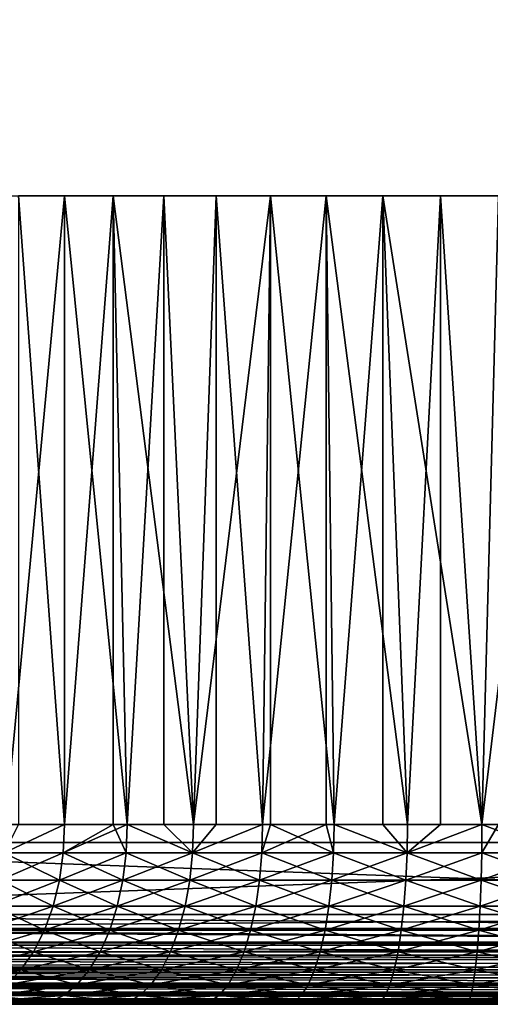
# Model space of a CAD drawing. Extents: x 0 to 300, y 0 to 665.
# Drawn here: x 269 to 274, y 0 to 11 of the extents above; entities that cross this region are included whole.
import ezdxf

# ---------------------------------------------------------------- set-up
doc = ezdxf.new("R2010")
doc.units = 0
doc.header["$MEASUREMENT"] = 0
doc.layers.get('0').update_dxf_attribs({"linetype": 'CONTINUOUS'})

msp = doc.modelspace()

# ---------------------------------------------------------------- linework, layer by layer
for points in [[(263.00061, 1.800001, 53.60947), (285.00061, 1.800001, 53.60947), (263.00061, 648.799988, 53.60947)], [(263.00061, 648.799988, 53.60947), (285.00061, 1.800001, 53.60947), (285.00061, 648.799988, 53.60947)], [(285.00061, 1.800001, 80.609467), (263.00061, 1.800001, 80.609467), (285.00061, 648.799988, 80.609467)], [(285.00061, 648.799988, 80.609467), (263.00061, 1.800001, 80.609467), (263.00061, 648.799988, 80.609467)], [(263.00061, 1.800001, 82.109467), (285.00061, 1.800001, 82.109467), (263.00061, 648.799988, 82.109467)], [(263.00061, 648.799988, 82.109467), (285.00061, 1.800001, 82.109467), (285.00061, 648.799988, 82.109467)], [(285.00061, 1.800001, 52.10947), (263.00061, 1.800001, 52.10947), (285.00061, 648.799988, 52.10947)], [(285.00061, 648.799988, 52.10947), (263.00061, 1.800001, 52.10947), (263.00061, 648.799988, 52.10947)], [(268.871613, 2.000034, 74.124702), (268.52951, 9.000003, 73.810478), (269.525085, 9.000003, 74.645859)], [(268.871613, 2.000034, 74.124702), (269.525085, 9.000003, 74.645859), (269.525085, 2.000034, 74.645859)], [(269.525085, 2.000034, 59.573071), (270.064087, 9.000003, 59.209469), (269.012695, 9.000003, 59.973381)], [(269.525085, 2.000034, 59.573071), (269.012695, 9.000003, 59.973381), (269.012695, 2.000034, 59.973381)], [(270.627197, 9.000003, 75.334557), (270.222687, 2.000034, 75.106354), (269.525085, 9.000003, 74.645859)], [(269.525085, 2.000034, 74.645859), (269.525085, 9.000003, 74.645859), (270.222687, 2.000034, 75.106354)], [(270.064087, 2.000034, 59.209469), (270.064087, 9.000003, 59.209469), (269.525085, 2.000034, 59.573071)], [(270.064087, 2.000034, 59.209469), (270.222687, 2.000034, 59.112591), (270.064087, 9.000003, 59.209469)], [(270.064087, 9.000003, 59.209469), (270.222687, 2.000034, 59.112591), (270.958801, 2.000034, 58.716492)], [(270.064087, 9.000003, 59.209469), (270.958801, 2.000034, 58.716492), (271.2117, 9.000003, 58.599331)], [(270.627197, 9.000003, 75.334557), (270.627197, 2.000034, 75.334557), (270.222687, 2.000034, 75.106354)], [(271.814514, 9.000003, 75.863167), (270.958801, 2.000034, 75.502441), (270.627197, 9.000003, 75.334557)], [(270.958801, 2.000034, 75.502441), (270.627197, 2.000034, 75.334557), (270.627197, 9.000003, 75.334557)], [(271.814514, 9.000003, 75.863167), (271.727386, 2.000034, 75.830963), (270.958801, 2.000034, 75.502441)], [(271.2117, 2.000034, 58.599331), (271.2117, 9.000003, 58.599331), (270.958801, 2.000034, 58.716492)], [(271.727386, 2.000034, 58.38797), (272.432892, 9.000003, 58.154831), (271.2117, 9.000003, 58.599331)], [(271.727386, 2.000034, 58.38797), (271.2117, 9.000003, 58.599331), (271.2117, 2.000034, 58.599331)], [(271.814514, 2.000034, 75.863167), (271.727386, 2.000034, 75.830963), (271.814514, 9.000003, 75.863167)], [(272.432892, 2.000034, 58.154831), (272.432892, 9.000003, 58.154831), (271.727386, 2.000034, 58.38797)], [(271.814514, 2.000034, 75.863167), (271.814514, 9.000003, 75.863167), (272.522308, 2.000034, 76.089256)], [(272.522308, 2.000034, 76.089256), (271.814514, 9.000003, 75.863167), (273.063812, 9.000003, 76.221397)], [(272.432892, 2.000034, 58.154831), (272.522308, 2.000034, 58.129669), (272.432892, 9.000003, 58.154831)], [(272.432892, 9.000003, 58.154831), (272.522308, 2.000034, 58.129669), (273.337311, 2.000034, 57.943668)], [(272.432892, 9.000003, 58.154831), (273.337311, 2.000034, 57.943668), (273.704102, 9.000003, 57.884621)], [(272.522308, 2.000034, 76.089256), (273.063812, 9.000003, 76.221397), (273.063812, 2.000034, 76.221397)], [(273.337311, 2.000034, 76.275261), (273.063812, 9.000003, 76.221397), (274.165588, 2.000034, 76.387459)], [(274.165588, 2.000034, 76.387459), (273.063812, 9.000003, 76.221397), (274.3508, 9.000003, 76.402267)], [(273.063812, 2.000034, 76.221397), (273.063812, 9.000003, 76.221397), (273.337311, 2.000034, 76.275261)], [(273.337311, 2.000034, 57.943668), (273.704102, 2.000034, 57.884621), (273.704102, 9.000003, 57.884621)], [(273.704102, 9.000003, 57.884621), (273.704102, 2.000034, 57.884621), (274.165588, 2.000034, 57.83147)], [(273.704102, 9.000003, 57.884621), (274.165588, 2.000034, 57.83147), (275.00061, 9.000003, 57.793968)], [(274.165588, 2.000034, 76.387459), (274.3508, 9.000003, 76.402267), (274.3508, 2.000034, 76.402267)], [(275.00061, 9.000003, 57.793968), (274.165588, 2.000034, 57.83147), (275.00061, 2.000034, 57.793968)], [(268.871613, 2.000034, 74.124702), (269.525085, 2.000034, 74.645859), (268.855408, 1.687109, 74.14325)], [(268.855408, 1.687109, 74.14325), (269.525085, 2.000034, 74.645859), (269.51059, 1.687109, 74.665779)], [(269.51059, 1.687109, 59.55315), (269.525085, 2.000034, 59.573071), (268.855408, 1.687109, 60.075691)], [(268.855408, 1.687109, 60.075691), (269.525085, 2.000034, 59.573071), (269.012695, 2.000034, 59.973381)], [(270.064087, 2.000034, 59.209469), (269.525085, 2.000034, 59.573071), (269.51059, 1.687109, 59.55315)], [(269.525085, 2.000034, 74.645859), (270.222687, 2.000034, 75.106354), (269.51059, 1.687109, 74.665779)], [(269.51059, 1.687109, 74.665779), (270.222687, 2.000034, 75.106354), (270.210114, 1.687109, 75.12748)], [(270.210114, 1.687109, 59.09145), (270.064087, 2.000034, 59.209469), (269.51059, 1.687109, 59.55315)], [(270.222687, 2.000034, 59.112591), (270.064087, 2.000034, 59.209469), (270.210114, 1.687109, 59.09145)], [(270.210114, 1.687109, 75.12748), (270.222687, 2.000034, 75.106354), (270.94809, 1.687109, 75.524628)], [(270.210114, 1.687109, 59.09145), (270.94809, 1.687109, 58.694302), (270.222687, 2.000034, 59.112591)], [(270.94809, 1.687109, 75.524628), (270.222687, 2.000034, 75.106354), (270.627197, 2.000034, 75.334557)], [(270.222687, 2.000034, 59.112591), (270.94809, 1.687109, 58.694302), (270.958801, 2.000034, 58.716492)], [(270.94809, 1.687109, 75.524628), (270.627197, 2.000034, 75.334557), (270.958801, 2.000034, 75.502441)], [(270.958801, 2.000034, 75.502441), (271.727386, 2.000034, 75.830963), (270.94809, 1.687109, 75.524628)], [(270.94809, 1.687109, 75.524628), (271.727386, 2.000034, 75.830963), (271.718689, 1.687109, 75.854012)], [(271.718689, 1.687109, 58.364922), (271.727386, 2.000034, 58.38797), (270.94809, 1.687109, 58.694302)], [(270.94809, 1.687109, 58.694302), (271.727386, 2.000034, 58.38797), (271.2117, 2.000034, 58.599331)], [(270.94809, 1.687109, 58.694302), (271.2117, 2.000034, 58.599331), (270.958801, 2.000034, 58.716492)], [(272.432892, 2.000034, 58.154831), (271.727386, 2.000034, 58.38797), (271.718689, 1.687109, 58.364922)], [(271.727386, 2.000034, 75.830963), (271.814514, 2.000034, 75.863167), (271.718689, 1.687109, 75.854012)], [(271.718689, 1.687109, 75.854012), (271.814514, 2.000034, 75.863167), (272.515808, 1.687109, 76.112999)], [(272.515808, 1.687109, 58.10593), (272.432892, 2.000034, 58.154831), (271.718689, 1.687109, 58.364922)], [(271.814514, 2.000034, 75.863167), (272.522308, 2.000034, 76.089256), (272.515808, 1.687109, 76.112999)], [(272.522308, 2.000034, 58.129669), (272.432892, 2.000034, 58.154831), (272.515808, 1.687109, 58.10593)], [(272.515808, 1.687109, 58.10593), (273.332886, 1.687109, 57.919441), (272.522308, 2.000034, 58.129669)], [(272.515808, 1.687109, 76.112999), (272.522308, 2.000034, 76.089256), (273.332886, 1.687109, 76.299492)], [(273.332886, 1.687109, 76.299492), (272.522308, 2.000034, 76.089256), (273.063812, 2.000034, 76.221397)], [(273.332886, 1.687109, 57.919441), (273.337311, 2.000034, 57.943668), (272.522308, 2.000034, 58.129669)], [(273.332886, 1.687109, 76.299492), (273.063812, 2.000034, 76.221397), (273.337311, 2.000034, 76.275261)], [(273.337311, 2.000034, 76.275261), (274.165588, 2.000034, 76.387459), (273.332886, 1.687109, 76.299492)], [(273.332886, 1.687109, 76.299492), (274.165588, 2.000034, 76.387459), (274.163391, 1.687109, 76.411987)], [(274.165588, 2.000034, 57.83147), (273.704102, 2.000034, 57.884621), (273.332886, 1.687109, 57.919441)], [(273.332886, 1.687109, 57.919441), (273.704102, 2.000034, 57.884621), (273.337311, 2.000034, 57.943668)], [(274.163391, 1.687109, 57.806938), (274.165588, 2.000034, 57.83147), (273.332886, 1.687109, 57.919441)], [(274.3508, 2.000034, 76.402267), (275.00061, 1.687109, 76.449593), (274.163391, 1.687109, 76.411987)], [(274.3508, 2.000034, 76.402267), (274.163391, 1.687109, 76.411987), (274.165588, 2.000034, 76.387459)], [(275.00061, 1.687109, 57.769341), (274.165588, 2.000034, 57.83147), (274.163391, 1.687109, 57.806938)], [(275.00061, 1.687109, 57.769341), (275.00061, 2.000034, 57.793968), (274.165588, 2.000034, 57.83147)], [(263.00061, 1.800001, 53.60947), (263.00061, 1.800001, 52.10947), (285.00061, 1.800001, 53.60947)], [(285.00061, 1.800001, 53.60947), (263.00061, 1.800001, 52.10947), (285.00061, 1.800001, 52.10947)], [(285.00061, 1.800001, 80.609467), (285.00061, 1.800001, 82.109467), (263.00061, 1.800001, 80.609467)], [(263.00061, 1.800001, 80.609467), (285.00061, 1.800001, 82.109467), (263.00061, 1.800001, 82.109467)], [(285.00061, 0.999987, 82.109467), (285.00061, 1.800001, 82.109467), (263.00061, 0.999987, 82.109467)], [(263.00061, 0.999987, 82.109467), (285.00061, 1.800001, 82.109467), (263.00061, 1.800001, 82.109467)], [(263.00061, 0.999987, 52.10947), (263.00061, 1.800001, 52.10947), (285.00061, 0.999987, 52.10947)], [(285.00061, 0.999987, 52.10947), (263.00061, 1.800001, 52.10947), (285.00061, 1.800001, 52.10947)], [(268.80719, 1.381993, 60.020512), (269.46759, 1.381993, 59.493881), (268.855408, 1.687109, 60.075691)], [(268.855408, 1.687109, 74.14325), (269.51059, 1.687109, 74.665779), (268.80719, 1.381993, 74.198418)], [(268.80719, 1.381993, 74.198418), (269.51059, 1.687109, 74.665779), (269.46759, 1.381993, 74.72506)], [(268.855408, 1.687109, 60.075691), (269.46759, 1.381993, 59.493881), (269.51059, 1.687109, 59.55315)], [(269.51059, 1.687109, 74.665779), (270.210114, 1.687109, 75.12748), (269.46759, 1.381993, 74.72506)], [(269.46759, 1.381993, 74.72506), (270.210114, 1.687109, 75.12748), (270.172485, 1.381993, 75.190376)], [(270.172485, 1.381993, 59.028549), (269.51059, 1.687109, 59.55315), (269.46759, 1.381993, 59.493881)], [(270.210114, 1.687109, 59.09145), (269.51059, 1.687109, 59.55315), (270.172485, 1.381993, 59.028549)], [(270.210114, 1.687109, 75.12748), (270.94809, 1.687109, 75.524628), (270.172485, 1.381993, 75.190376)], [(270.172485, 1.381993, 75.190376), (270.94809, 1.687109, 75.524628), (270.91629, 1.381993, 75.59063)], [(270.172485, 1.381993, 59.028549), (270.91629, 1.381993, 58.6283), (270.210114, 1.687109, 59.09145)], [(270.210114, 1.687109, 59.09145), (270.91629, 1.381993, 58.6283), (270.94809, 1.687109, 58.694302)], [(270.91629, 1.381993, 58.6283), (271.692993, 1.381993, 58.296322), (270.94809, 1.687109, 58.694302)], [(270.94809, 1.687109, 75.524628), (271.718689, 1.687109, 75.854012), (270.91629, 1.381993, 75.59063)], [(270.91629, 1.381993, 75.59063), (271.718689, 1.687109, 75.854012), (271.692993, 1.381993, 75.922607)], [(270.94809, 1.687109, 58.694302), (271.692993, 1.381993, 58.296322), (271.718689, 1.687109, 58.364922)], [(271.718689, 1.687109, 75.854012), (272.515808, 1.687109, 76.112999), (271.692993, 1.381993, 75.922607)], [(271.692993, 1.381993, 75.922607), (272.515808, 1.687109, 76.112999), (272.496307, 1.381993, 76.183617)], [(272.496307, 1.381993, 58.035309), (271.718689, 1.687109, 58.364922), (271.692993, 1.381993, 58.296322)], [(272.515808, 1.687109, 58.10593), (271.718689, 1.687109, 58.364922), (272.496307, 1.381993, 58.035309)], [(272.515808, 1.687109, 76.112999), (273.332886, 1.687109, 76.299492), (272.496307, 1.381993, 76.183617)], [(272.496307, 1.381993, 76.183617), (273.332886, 1.687109, 76.299492), (273.319794, 1.381993, 76.371582)], [(272.496307, 1.381993, 58.035309), (273.319794, 1.381993, 57.847359), (272.515808, 1.687109, 58.10593)], [(272.515808, 1.687109, 58.10593), (273.319794, 1.381993, 57.847359), (273.332886, 1.687109, 57.919441)], [(273.332886, 1.687109, 76.299492), (274.163391, 1.687109, 76.411987), (273.319794, 1.381993, 76.371582)], [(273.319794, 1.381993, 76.371582), (274.163391, 1.687109, 76.411987), (274.156799, 1.381993, 76.484962)], [(274.156799, 1.381993, 57.733971), (273.332886, 1.687109, 57.919441), (273.319794, 1.381993, 57.847359)], [(274.163391, 1.687109, 57.806938), (273.332886, 1.687109, 57.919441), (274.156799, 1.381993, 57.733971)], [(274.156799, 1.381993, 76.484962), (274.163391, 1.687109, 76.411987), (275.00061, 1.687109, 76.449593)], [(274.156799, 1.381993, 57.733971), (275.00061, 1.381993, 57.696079), (274.163391, 1.687109, 57.806938)], [(275.00061, 1.381993, 76.52285), (274.156799, 1.381993, 76.484962), (275.00061, 1.687109, 76.449593)], [(274.163391, 1.687109, 57.806938), (275.00061, 1.381993, 57.696079), (275.00061, 1.687109, 57.769341)], [(268.72821, 1.092017, 59.930069), (269.397003, 1.092017, 59.396709), (268.80719, 1.381993, 60.020512)], [(268.80719, 1.381993, 74.198418), (269.46759, 1.381993, 74.72506), (268.72821, 1.092017, 74.288857)], [(268.72821, 1.092017, 74.288857), (269.46759, 1.381993, 74.72506), (269.397003, 1.092017, 74.82222)], [(268.80719, 1.381993, 60.020512), (269.397003, 1.092017, 59.396709), (269.46759, 1.381993, 59.493881)], [(269.46759, 1.381993, 74.72506), (270.172485, 1.381993, 75.190376), (269.397003, 1.092017, 74.82222)], [(269.397003, 1.092017, 74.82222), (270.172485, 1.381993, 75.190376), (270.110901, 1.092017, 75.29348)], [(270.110901, 1.092017, 58.925461), (269.46759, 1.381993, 59.493881), (269.397003, 1.092017, 59.396709)], [(270.172485, 1.381993, 59.028549), (269.46759, 1.381993, 59.493881), (270.110901, 1.092017, 58.925461)], [(270.172485, 1.381993, 75.190376), (270.91629, 1.381993, 75.59063), (270.110901, 1.092017, 75.29348)], [(270.110901, 1.092017, 75.29348), (270.91629, 1.381993, 75.59063), (270.864197, 1.092017, 75.698837)], [(270.110901, 1.092017, 58.925461), (270.864197, 1.092017, 58.520088), (270.172485, 1.381993, 59.028549)], [(270.172485, 1.381993, 59.028549), (270.864197, 1.092017, 58.520088), (270.91629, 1.381993, 58.6283)], [(270.864197, 1.092017, 58.520088), (271.650787, 1.092017, 58.18388), (270.91629, 1.381993, 58.6283)], [(270.91629, 1.381993, 75.59063), (271.692993, 1.381993, 75.922607), (270.864197, 1.092017, 75.698837)], [(270.864197, 1.092017, 75.698837), (271.692993, 1.381993, 75.922607), (271.650787, 1.092017, 76.035049)], [(270.91629, 1.381993, 58.6283), (271.650787, 1.092017, 58.18388), (271.692993, 1.381993, 58.296322)], [(271.692993, 1.381993, 75.922607), (272.496307, 1.381993, 76.183617), (271.650787, 1.092017, 76.035049)], [(271.650787, 1.092017, 76.035049), (272.496307, 1.381993, 76.183617), (272.464294, 1.092017, 76.299393)], [(272.464294, 1.092017, 57.91954), (271.692993, 1.381993, 58.296322), (271.650787, 1.092017, 58.18388)], [(272.496307, 1.381993, 58.035309), (271.692993, 1.381993, 58.296322), (272.464294, 1.092017, 57.91954)], [(272.496307, 1.381993, 76.183617), (273.319794, 1.381993, 76.371582), (272.464294, 1.092017, 76.299393)], [(272.464294, 1.092017, 76.299393), (273.319794, 1.381993, 76.371582), (273.298309, 1.092017, 76.489754)], [(272.464294, 1.092017, 57.91954), (273.298309, 1.092017, 57.729191), (272.496307, 1.381993, 58.035309)], [(272.496307, 1.381993, 58.035309), (273.298309, 1.092017, 57.729191), (273.319794, 1.381993, 57.847359)], [(273.319794, 1.381993, 76.371582), (274.156799, 1.381993, 76.484962), (273.298309, 1.092017, 76.489754)], [(274.145996, 1.092017, 57.614361), (273.319794, 1.381993, 57.847359), (273.298309, 1.092017, 57.729191)], [(274.145996, 1.092017, 76.604568), (273.298309, 1.092017, 76.489754), (274.156799, 1.381993, 76.484962)], [(274.156799, 1.381993, 57.733971), (273.319794, 1.381993, 57.847359), (274.145996, 1.092017, 57.614361)], [(275.00061, 1.092017, 76.642952), (274.145996, 1.092017, 76.604568), (275.00061, 1.381993, 76.52285)], [(274.145996, 1.092017, 57.614361), (275.00061, 1.092017, 57.575981), (274.156799, 1.381993, 57.733971)], [(274.145996, 1.092017, 76.604568), (274.156799, 1.381993, 76.484962), (275.00061, 1.381993, 76.52285)], [(274.156799, 1.381993, 57.733971), (275.00061, 1.092017, 57.575981), (275.00061, 1.381993, 57.696079)], [(285.00061, 0.826359, 52.12466), (263.00061, 0.843584, 52.12178), (263.00061, 0.999987, 52.10947)], [(285.00061, 0.826359, 52.12466), (263.00061, 0.999987, 52.10947), (285.00061, 0.999987, 52.10947)], [(263.00061, 0.843584, 82.097153), (285.00061, 0.843584, 82.097153), (285.00061, 0.999987, 82.109467)], [(263.00061, 0.843584, 82.097153), (285.00061, 0.999987, 82.109467), (263.00061, 0.999987, 82.109467)], [(268.6203, 0.824451, 59.80658), (269.300598, 0.824451, 59.26405), (268.72821, 1.092017, 59.930069)], [(268.72821, 1.092017, 74.288857), (269.397003, 1.092017, 74.82222), (268.6203, 0.824451, 74.412354)], [(268.6203, 0.824451, 74.412354), (269.397003, 1.092017, 74.82222), (269.300598, 0.824451, 74.95488)], [(268.72821, 1.092017, 59.930069), (269.300598, 0.824451, 59.26405), (269.397003, 1.092017, 59.396709)], [(269.397003, 1.092017, 74.82222), (270.110901, 1.092017, 75.29348), (269.300598, 0.824451, 74.95488)], [(269.300598, 0.824451, 74.95488), (270.110901, 1.092017, 75.29348), (270.026794, 0.824451, 75.434242)], [(270.026794, 0.824451, 58.784691), (269.397003, 1.092017, 59.396709), (269.300598, 0.824451, 59.26405)], [(270.110901, 1.092017, 58.925461), (269.397003, 1.092017, 59.396709), (270.026794, 0.824451, 58.784691)], [(270.110901, 1.092017, 75.29348), (270.864197, 1.092017, 75.698837), (270.026794, 0.824451, 75.434242)], [(270.026794, 0.824451, 75.434242), (270.864197, 1.092017, 75.698837), (270.792999, 0.824451, 75.846581)], [(270.026794, 0.824451, 58.784691), (270.792999, 0.824451, 58.372349), (270.110901, 1.092017, 58.925461)], [(270.110901, 1.092017, 58.925461), (270.792999, 0.824451, 58.372349), (270.864197, 1.092017, 58.520088)], [(270.792999, 0.824451, 58.372349), (271.593201, 0.824451, 58.030361), (270.864197, 1.092017, 58.520088)], [(270.864197, 1.092017, 75.698837), (271.650787, 1.092017, 76.035049), (270.792999, 0.824451, 75.846581)], [(270.792999, 0.824451, 75.846581), (271.650787, 1.092017, 76.035049), (271.593201, 0.824451, 76.188568)], [(270.864197, 1.092017, 58.520088), (271.593201, 0.824451, 58.030361), (271.650787, 1.092017, 58.18388)], [(271.650787, 1.092017, 76.035049), (272.464294, 1.092017, 76.299393), (271.593201, 0.824451, 76.188568)], [(271.593201, 0.824451, 76.188568), (272.464294, 1.092017, 76.299393), (272.420685, 0.824451, 76.457458)], [(272.420685, 0.824451, 57.761471), (271.650787, 1.092017, 58.18388), (271.593201, 0.824451, 58.030361)], [(272.464294, 1.092017, 57.91954), (271.650787, 1.092017, 58.18388), (272.420685, 0.824451, 57.761471)], [(272.464294, 1.092017, 76.299393), (273.298309, 1.092017, 76.489754), (272.420685, 0.824451, 76.457458)], [(272.420685, 0.824451, 57.761471), (273.269104, 0.824451, 57.567841), (272.464294, 1.092017, 57.91954)], [(273.269104, 0.824451, 76.651093), (272.420685, 0.824451, 76.457458), (273.298309, 1.092017, 76.489754)], [(272.464294, 1.092017, 57.91954), (273.269104, 0.824451, 57.567841), (273.298309, 1.092017, 57.729191)], [(274.131287, 0.824451, 76.767891), (273.269104, 0.824451, 76.651093), (274.145996, 1.092017, 76.604568)], [(274.131287, 0.824451, 57.451038), (273.298309, 1.092017, 57.729191), (273.269104, 0.824451, 57.567841)], [(273.269104, 0.824451, 76.651093), (273.298309, 1.092017, 76.489754), (274.145996, 1.092017, 76.604568)], [(274.145996, 1.092017, 57.614361), (273.298309, 1.092017, 57.729191), (274.131287, 0.824451, 57.451038)], [(275.00061, 0.824451, 76.806931), (274.131287, 0.824451, 76.767891), (275.00061, 1.092017, 76.642952)], [(275.00061, 1.092017, 76.642952), (274.131287, 0.824451, 76.767891), (274.145996, 1.092017, 76.604568)], [(274.131287, 0.824451, 57.451038), (275.00061, 0.824451, 57.411999), (274.145996, 1.092017, 57.614361)], [(274.145996, 1.092017, 57.614361), (275.00061, 0.824451, 57.411999), (275.00061, 1.092017, 57.575981)], [(285.00061, 0.690997, 52.158409), (263.00061, 0.690997, 52.158409), (263.00061, 0.843584, 52.12178)], [(285.00061, 0.690997, 52.158409), (263.00061, 0.843584, 52.12178), (285.00061, 0.826359, 52.12466)], [(263.00061, 0.826359, 82.094269), (285.00061, 0.826359, 82.094269), (263.00061, 0.843584, 82.097153)], [(285.00061, 0.826359, 82.094269), (285.00061, 0.843584, 82.097153), (263.00061, 0.843584, 82.097153)], [(263.00061, 0.690997, 82.060516), (285.00061, 0.690997, 82.060516), (263.00061, 0.826359, 82.094269)], [(263.00061, 0.826359, 82.094269), (285.00061, 0.690997, 82.060516), (285.00061, 0.826359, 82.094269)], [(268.486206, 0.585794, 59.653091), (269.180786, 0.585794, 59.099159), (268.6203, 0.824451, 59.80658)], [(268.6203, 0.824451, 74.412354), (269.300598, 0.824451, 74.95488), (268.486206, 0.585794, 74.565842)], [(268.486206, 0.585794, 74.565842), (269.300598, 0.824451, 74.95488), (269.180786, 0.585794, 75.119766)], [(268.6203, 0.824451, 59.80658), (269.180786, 0.585794, 59.099159), (269.300598, 0.824451, 59.26405)], [(269.300598, 0.824451, 74.95488), (270.026794, 0.824451, 75.434242), (269.180786, 0.585794, 75.119766)], [(269.180786, 0.585794, 75.119766), (270.026794, 0.824451, 75.434242), (269.922211, 0.585794, 75.609207)], [(269.922211, 0.585794, 58.609718), (269.300598, 0.824451, 59.26405), (269.180786, 0.585794, 59.099159)], [(270.026794, 0.824451, 58.784691), (269.300598, 0.824451, 59.26405), (269.922211, 0.585794, 58.609718)], [(270.026794, 0.824451, 75.434242), (270.792999, 0.824451, 75.846581), (269.922211, 0.585794, 75.609207)], [(269.922211, 0.585794, 75.609207), (270.792999, 0.824451, 75.846581), (270.70459, 0.585794, 76.03022)], [(269.922211, 0.585794, 58.609718), (270.70459, 0.585794, 58.188721), (270.026794, 0.824451, 58.784691)], [(270.026794, 0.824451, 58.784691), (270.70459, 0.585794, 58.188721), (270.792999, 0.824451, 58.372349)], [(270.70459, 0.585794, 58.188721), (271.521515, 0.585794, 57.839539), (270.792999, 0.824451, 58.372349)], [(270.792999, 0.824451, 75.846581), (271.593201, 0.824451, 76.188568), (270.70459, 0.585794, 76.03022)], [(270.70459, 0.585794, 76.03022), (271.593201, 0.824451, 76.188568), (271.521515, 0.585794, 76.379402)], [(270.792999, 0.824451, 58.372349), (271.521515, 0.585794, 57.839539), (271.593201, 0.824451, 58.030361)], [(271.593201, 0.824451, 76.188568), (272.420685, 0.824451, 76.457458), (271.521515, 0.585794, 76.379402)], [(272.366486, 0.585794, 57.564991), (271.593201, 0.824451, 58.030361), (271.521515, 0.585794, 57.839539)], [(272.366486, 0.585794, 76.653938), (271.521515, 0.585794, 76.379402), (272.420685, 0.824451, 76.457458)], [(272.420685, 0.824451, 57.761471), (271.593201, 0.824451, 58.030361), (272.366486, 0.585794, 57.564991)], [(273.232697, 0.585794, 76.851631), (272.366486, 0.585794, 76.653938), (273.269104, 0.824451, 76.651093)], [(272.366486, 0.585794, 57.564991), (273.232697, 0.585794, 57.367298), (272.420685, 0.824451, 57.761471)], [(272.366486, 0.585794, 76.653938), (272.420685, 0.824451, 76.457458), (273.269104, 0.824451, 76.651093)], [(272.420685, 0.824451, 57.761471), (273.232697, 0.585794, 57.367298), (273.269104, 0.824451, 57.567841)], [(274.113098, 0.585794, 76.970886), (273.232697, 0.585794, 76.851631), (274.131287, 0.824451, 76.767891)], [(274.131287, 0.824451, 76.767891), (273.232697, 0.585794, 76.851631), (273.269104, 0.824451, 76.651093)], [(274.113098, 0.585794, 57.248039), (273.269104, 0.824451, 57.567841), (273.232697, 0.585794, 57.367298)], [(274.131287, 0.824451, 57.451038), (273.269104, 0.824451, 57.567841), (274.113098, 0.585794, 57.248039)], [(275.00061, 0.585794, 77.01075), (274.113098, 0.585794, 76.970886), (275.00061, 0.824451, 76.806931)], [(275.00061, 0.824451, 76.806931), (274.113098, 0.585794, 76.970886), (274.131287, 0.824451, 76.767891)], [(274.113098, 0.585794, 57.248039), (275.00061, 0.585794, 57.208179), (274.131287, 0.824451, 57.451038)], [(274.131287, 0.824451, 57.451038), (275.00061, 0.585794, 57.208179), (275.00061, 0.824451, 57.411999)], [(285.00061, 0.657976, 52.169769), (263.00061, 0.546038, 52.21846), (263.00061, 0.690997, 52.158409)], [(285.00061, 0.657976, 52.169769), (263.00061, 0.690997, 52.158409), (285.00061, 0.690997, 52.158409)], [(263.00061, 0.657976, 82.049156), (285.00061, 0.657976, 82.049156), (263.00061, 0.690997, 82.060516)], [(263.00061, 0.690997, 82.060516), (285.00061, 0.657976, 82.049156), (285.00061, 0.690997, 82.060516)], [(285.00061, 0.546038, 52.21846), (263.00061, 0.546038, 52.21846), (285.00061, 0.657976, 52.169769)], [(263.00061, 0.546038, 82.000473), (285.00061, 0.546038, 82.000473), (263.00061, 0.657976, 82.049156)], [(263.00061, 0.657976, 82.049156), (285.00061, 0.546038, 82.000473), (285.00061, 0.657976, 82.049156)], [(268.329193, 0.381947, 59.47337), (269.040497, 0.381947, 58.90609), (268.486206, 0.585794, 59.653091)], [(268.486206, 0.585794, 74.565842), (269.180786, 0.585794, 75.119766), (268.329193, 0.381947, 74.74556)], [(268.329193, 0.381947, 74.74556), (269.180786, 0.585794, 75.119766), (269.040497, 0.381947, 75.312843)], [(268.486206, 0.585794, 59.653091), (269.040497, 0.381947, 58.90609), (269.180786, 0.585794, 59.099159)], [(269.180786, 0.585794, 75.119766), (269.922211, 0.585794, 75.609207), (269.040497, 0.381947, 75.312843)], [(269.040497, 0.381947, 75.312843), (269.922211, 0.585794, 75.609207), (269.799805, 0.381947, 75.814079)], [(269.799805, 0.381947, 58.404861), (269.180786, 0.585794, 59.099159), (269.040497, 0.381947, 58.90609)], [(269.922211, 0.585794, 58.609718), (269.180786, 0.585794, 59.099159), (269.799805, 0.381947, 58.404861)], [(269.922211, 0.585794, 75.609207), (270.70459, 0.585794, 76.03022), (269.799805, 0.381947, 75.814079)], [(269.799805, 0.381947, 75.814079), (270.70459, 0.585794, 76.03022), (270.601105, 0.381947, 76.245232)], [(269.799805, 0.381947, 58.404861), (270.601105, 0.381947, 57.973709), (269.922211, 0.585794, 58.609718)], [(269.922211, 0.585794, 58.609718), (270.601105, 0.381947, 57.973709), (270.70459, 0.585794, 58.188721)], [(270.601105, 0.381947, 57.973709), (271.437714, 0.381947, 57.616112), (270.70459, 0.585794, 58.188721)], [(270.70459, 0.585794, 76.03022), (271.521515, 0.585794, 76.379402), (270.601105, 0.381947, 76.245232)], [(271.437714, 0.381947, 76.602821), (270.601105, 0.381947, 76.245232), (271.521515, 0.585794, 76.379402)], [(270.70459, 0.585794, 58.188721), (271.437714, 0.381947, 57.616112), (271.521515, 0.585794, 57.839539)], [(272.303009, 0.381947, 76.88398), (271.437714, 0.381947, 76.602821), (272.366486, 0.585794, 76.653938)], [(272.303009, 0.381947, 57.334949), (271.521515, 0.585794, 57.839539), (271.437714, 0.381947, 57.616112)], [(271.437714, 0.381947, 76.602821), (271.521515, 0.585794, 76.379402), (272.366486, 0.585794, 76.653938)], [(272.366486, 0.585794, 57.564991), (271.521515, 0.585794, 57.839539), (272.303009, 0.381947, 57.334949)], [(273.190094, 0.381947, 77.086441), (272.303009, 0.381947, 76.88398), (273.232697, 0.585794, 76.851631)], [(273.232697, 0.585794, 76.851631), (272.303009, 0.381947, 76.88398), (272.366486, 0.585794, 76.653938)], [(272.303009, 0.381947, 57.334949), (273.190094, 0.381947, 57.132488), (272.366486, 0.585794, 57.564991)], [(272.366486, 0.585794, 57.564991), (273.190094, 0.381947, 57.132488), (273.232697, 0.585794, 57.367298)], [(274.091705, 0.381947, 77.208572), (273.190094, 0.381947, 77.086441), (274.113098, 0.585794, 76.970886)], [(274.113098, 0.585794, 76.970886), (273.190094, 0.381947, 77.086441), (273.232697, 0.585794, 76.851631)], [(274.091705, 0.381947, 57.010361), (273.232697, 0.585794, 57.367298), (273.190094, 0.381947, 57.132488)], [(274.113098, 0.585794, 57.248039), (273.232697, 0.585794, 57.367298), (274.091705, 0.381947, 57.010361)], [(275.00061, 0.381947, 77.24939), (274.091705, 0.381947, 77.208572), (275.00061, 0.585794, 77.01075)], [(275.00061, 0.585794, 77.01075), (274.091705, 0.381947, 77.208572), (274.113098, 0.585794, 76.970886)], [(274.091705, 0.381947, 57.010361), (275.00061, 0.381947, 56.96954), (274.113098, 0.585794, 57.248039)], [(274.113098, 0.585794, 57.248039), (275.00061, 0.381947, 56.96954), (275.00061, 0.585794, 57.208179)], [(285.00061, 0.500023, 52.243439), (263.00061, 0.412226, 52.300449), (263.00061, 0.546038, 52.21846)], [(285.00061, 0.500023, 52.243439), (263.00061, 0.546038, 52.21846), (285.00061, 0.546038, 52.21846)], [(263.00061, 0.500023, 81.975487), (285.00061, 0.500023, 81.975487), (263.00061, 0.546038, 82.000473)], [(263.00061, 0.546038, 82.000473), (285.00061, 0.500023, 81.975487), (285.00061, 0.546038, 82.000473)], [(285.00061, 0.412226, 52.300449), (263.00061, 0.412226, 52.300449), (285.00061, 0.500023, 52.243439)], [(263.00061, 0.412226, 81.91848), (285.00061, 0.412226, 81.91848), (263.00061, 0.500023, 81.975487)], [(263.00061, 0.500023, 81.975487), (285.00061, 0.412226, 81.91848), (285.00061, 0.500023, 81.975487)], [(285.00061, 0.357211, 52.343418), (263.00061, 0.292897, 52.402359), (263.00061, 0.412226, 52.300449)], [(285.00061, 0.357211, 52.343418), (263.00061, 0.412226, 52.300449), (285.00061, 0.412226, 52.300449)], [(263.00061, 0.357211, 81.875511), (285.00061, 0.357211, 81.875511), (263.00061, 0.412226, 81.91848)], [(263.00061, 0.412226, 81.91848), (285.00061, 0.357211, 81.875511), (285.00061, 0.412226, 81.91848)], [(285.00061, 0.292897, 52.402359), (263.00061, 0.292897, 52.402359), (285.00061, 0.357211, 52.343418)], [(263.00061, 0.292897, 81.816566), (285.00061, 0.292897, 81.816566), (263.00061, 0.357211, 81.875511)], [(263.00061, 0.357211, 81.875511), (285.00061, 0.292897, 81.816566), (285.00061, 0.357211, 81.875511)], [(268.329193, 0.381947, 74.74556), (269.040497, 0.381947, 75.312843), (268.153107, 0.217974, 74.947067)], [(268.153107, 0.217974, 74.947067), (269.040497, 0.381947, 75.312843), (268.883209, 0.217974, 75.529327)], [(268.329193, 0.381947, 59.47337), (268.883209, 0.217974, 58.68961), (269.040497, 0.381947, 58.90609)], [(269.040497, 0.381947, 75.312843), (269.799805, 0.381947, 75.814079), (268.883209, 0.217974, 75.529327)], [(268.883209, 0.217974, 75.529327), (269.799805, 0.381947, 75.814079), (269.662598, 0.217974, 76.043793)], [(269.662598, 0.217974, 58.17514), (269.040497, 0.381947, 58.90609), (268.883209, 0.217974, 58.68961)], [(269.799805, 0.381947, 58.404861), (269.040497, 0.381947, 58.90609), (269.662598, 0.217974, 58.17514)], [(269.799805, 0.381947, 75.814079), (270.601105, 0.381947, 76.245232), (269.662598, 0.217974, 76.043793)], [(269.662598, 0.217974, 58.17514), (270.484985, 0.217974, 57.732609), (269.799805, 0.381947, 58.404861)], [(270.484985, 0.217974, 76.48632), (269.662598, 0.217974, 76.043793), (270.601105, 0.381947, 76.245232)], [(269.799805, 0.381947, 58.404861), (270.484985, 0.217974, 57.732609), (270.601105, 0.381947, 57.973709)], [(271.343689, 0.217974, 76.853348), (270.484985, 0.217974, 76.48632), (271.437714, 0.381947, 76.602821)], [(270.484985, 0.217974, 57.732609), (271.343689, 0.217974, 57.365582), (270.601105, 0.381947, 57.973709)], [(270.484985, 0.217974, 76.48632), (270.601105, 0.381947, 76.245232), (271.437714, 0.381947, 76.602821)], [(270.601105, 0.381947, 57.973709), (271.343689, 0.217974, 57.365582), (271.437714, 0.381947, 57.616112)], [(272.231812, 0.217974, 77.14193), (271.343689, 0.217974, 76.853348), (272.303009, 0.381947, 76.88398)], [(272.303009, 0.381947, 76.88398), (271.343689, 0.217974, 76.853348), (271.437714, 0.381947, 76.602821)], [(272.231812, 0.217974, 57.077), (271.437714, 0.381947, 57.616112), (271.343689, 0.217974, 57.365582)], [(272.303009, 0.381947, 57.334949), (271.437714, 0.381947, 57.616112), (272.231812, 0.217974, 57.077)], [(273.142303, 0.217974, 77.349731), (272.231812, 0.217974, 77.14193), (273.190094, 0.381947, 77.086441)], [(273.190094, 0.381947, 77.086441), (272.231812, 0.217974, 77.14193), (272.303009, 0.381947, 76.88398)], [(272.231812, 0.217974, 57.077), (273.142303, 0.217974, 56.869202), (272.303009, 0.381947, 57.334949)], [(272.303009, 0.381947, 57.334949), (273.142303, 0.217974, 56.869202), (273.190094, 0.381947, 57.132488)], [(274.067688, 0.217974, 77.47509), (273.142303, 0.217974, 77.349731), (274.091705, 0.381947, 77.208572)], [(274.091705, 0.381947, 77.208572), (273.142303, 0.217974, 77.349731), (273.190094, 0.381947, 77.086441)], [(274.067688, 0.217974, 56.743839), (273.190094, 0.381947, 57.132488), (273.142303, 0.217974, 56.869202)], [(274.091705, 0.381947, 57.010361), (273.190094, 0.381947, 57.132488), (274.067688, 0.217974, 56.743839)], [(275.00061, 0.217974, 77.516983), (274.067688, 0.217974, 77.47509), (275.00061, 0.381947, 77.24939)], [(275.00061, 0.381947, 77.24939), (274.067688, 0.217974, 77.47509), (274.091705, 0.381947, 77.208572)], [(274.067688, 0.217974, 56.743839), (275.00061, 0.217974, 56.70195), (274.091705, 0.381947, 57.010361)], [(274.091705, 0.381947, 57.010361), (275.00061, 0.217974, 56.70195), (275.00061, 0.381947, 56.96954)], [(285.00061, 0.233948, 52.466679), (263.00061, 0.190973, 52.521679), (263.00061, 0.292897, 52.402359)], [(285.00061, 0.233948, 52.466679), (263.00061, 0.292897, 52.402359), (285.00061, 0.292897, 52.402359)], [(263.00061, 0.233948, 81.752251), (285.00061, 0.233948, 81.752251), (263.00061, 0.292897, 81.816566)], [(263.00061, 0.292897, 81.816566), (285.00061, 0.233948, 81.752251), (285.00061, 0.292897, 81.816566)], [(285.00061, 0.190973, 52.521679), (263.00061, 0.190973, 52.521679), (285.00061, 0.233948, 52.466679)], [(263.00061, 0.190973, 81.69725), (285.00061, 0.190973, 81.69725), (263.00061, 0.233948, 81.752251)], [(263.00061, 0.233948, 81.752251), (285.00061, 0.190973, 81.69725), (285.00061, 0.233948, 81.752251)], [(285.00061, 0.133991, 52.60947), (263.00061, 0.109017, 52.655479), (263.00061, 0.190973, 52.521679)], [(285.00061, 0.133991, 52.60947), (263.00061, 0.190973, 52.521679), (285.00061, 0.190973, 52.521679)], [(263.00061, 0.133991, 81.609467), (285.00061, 0.133991, 81.609467), (263.00061, 0.190973, 81.69725)], [(263.00061, 0.190973, 81.69725), (285.00061, 0.133991, 81.609467), (285.00061, 0.190973, 81.69725)], [(285.00061, 0.109017, 52.655479), (263.00061, 0.109017, 52.655479), (285.00061, 0.133991, 52.60947)], [(263.00061, 0.109017, 81.563461), (285.00061, 0.109017, 81.563461), (263.00061, 0.133991, 81.609467)], [(263.00061, 0.133991, 81.609467), (285.00061, 0.109017, 81.563461), (285.00061, 0.133991, 81.609467)], [(268.883209, 0.217974, 75.529327), (269.662598, 0.217974, 76.043793), (268.712799, 0.097871, 75.763901)], [(269.513885, 0.097871, 57.926239), (268.883209, 0.217974, 58.68961), (268.712799, 0.097871, 58.455029)], [(269.513885, 0.097871, 76.292686), (268.712799, 0.097871, 75.763901), (269.662598, 0.217974, 76.043793)], [(269.662598, 0.217974, 58.17514), (268.883209, 0.217974, 58.68961), (269.513885, 0.097871, 57.926239)], [(270.359192, 0.097871, 76.747551), (269.513885, 0.097871, 76.292686), (270.484985, 0.217974, 76.48632)], [(269.513885, 0.097871, 57.926239), (270.359192, 0.097871, 57.471378), (269.662598, 0.217974, 58.17514)], [(269.513885, 0.097871, 76.292686), (269.662598, 0.217974, 76.043793), (270.484985, 0.217974, 76.48632)], [(269.662598, 0.217974, 58.17514), (270.359192, 0.097871, 57.471378), (270.484985, 0.217974, 57.732609)], [(271.241791, 0.097871, 77.124809), (270.359192, 0.097871, 76.747551), (271.343689, 0.217974, 76.853348)], [(271.343689, 0.217974, 76.853348), (270.359192, 0.097871, 76.747551), (270.484985, 0.217974, 76.48632)], [(270.359192, 0.097871, 57.471378), (271.241791, 0.097871, 57.094131), (270.484985, 0.217974, 57.732609)], [(270.484985, 0.217974, 57.732609), (271.241791, 0.097871, 57.094131), (271.343689, 0.217974, 57.365582)], [(272.154694, 0.097871, 77.421432), (271.241791, 0.097871, 77.124809), (272.231812, 0.217974, 77.14193)], [(272.231812, 0.217974, 77.14193), (271.241791, 0.097871, 77.124809), (271.343689, 0.217974, 76.853348)], [(272.154694, 0.097871, 56.797508), (271.343689, 0.217974, 57.365582), (271.241791, 0.097871, 57.094131)], [(272.231812, 0.217974, 57.077), (271.343689, 0.217974, 57.365582), (272.154694, 0.097871, 56.797508)], [(273.090515, 0.097871, 77.635017), (272.154694, 0.097871, 77.421432), (273.142303, 0.217974, 77.349731)], [(273.142303, 0.217974, 77.349731), (272.154694, 0.097871, 77.421432), (272.231812, 0.217974, 77.14193)], [(272.154694, 0.097871, 56.797508), (273.090515, 0.097871, 56.583912), (272.231812, 0.217974, 57.077)], [(272.231812, 0.217974, 57.077), (273.090515, 0.097871, 56.583912), (273.142303, 0.217974, 56.869202)], [(274.041687, 0.097871, 77.76387), (273.090515, 0.097871, 77.635017), (274.067688, 0.217974, 77.47509)], [(274.067688, 0.217974, 77.47509), (273.090515, 0.097871, 77.635017), (273.142303, 0.217974, 77.349731)], [(274.041687, 0.097871, 56.455059), (273.142303, 0.217974, 56.869202), (273.090515, 0.097871, 56.583912)], [(274.067688, 0.217974, 56.743839), (273.142303, 0.217974, 56.869202), (274.041687, 0.097871, 56.455059)], [(275.00061, 0.097871, 77.806931), (274.041687, 0.097871, 77.76387), (275.00061, 0.217974, 77.516983)], [(275.00061, 0.217974, 77.516983), (274.041687, 0.097871, 77.76387), (274.067688, 0.217974, 77.47509)], [(274.041687, 0.097871, 56.455059), (275.00061, 0.097871, 56.411999), (274.067688, 0.217974, 56.743839)], [(274.067688, 0.217974, 56.743839), (275.00061, 0.097871, 56.411999), (275.00061, 0.217974, 56.70195)], [(285.00061, 0.06032, 52.767448), (263.00061, 0.048935, 52.800449), (263.00061, 0.109017, 52.655479)], [(285.00061, 0.06032, 52.767448), (263.00061, 0.109017, 52.655479), (285.00061, 0.109017, 52.655479)], [(263.00061, 0.06032, 81.451492), (285.00061, 0.06032, 81.451492), (263.00061, 0.109017, 81.563461)], [(263.00061, 0.109017, 81.563461), (285.00061, 0.06032, 81.451492), (285.00061, 0.109017, 81.563461)], [(285.00061, 0.048935, 52.800449), (263.00061, 0.048935, 52.800449), (285.00061, 0.06032, 52.767448)], [(263.00061, 0.048935, 81.41848), (285.00061, 0.048935, 81.41848), (263.00061, 0.06032, 81.451492)], [(263.00061, 0.06032, 81.451492), (285.00061, 0.048935, 81.41848), (285.00061, 0.06032, 81.451492)], [(285.00061, 0.015199, 52.935822), (263.00061, 0.012338, 52.95303), (263.00061, 0.048935, 52.800449)], [(285.00061, 0.015199, 52.935822), (263.00061, 0.048935, 52.800449), (285.00061, 0.048935, 52.800449)], [(263.00061, 0.015199, 81.283112), (285.00061, 0.015199, 81.283112), (263.00061, 0.048935, 81.41848)], [(263.00061, 0.048935, 81.41848), (285.00061, 0.015199, 81.283112), (285.00061, 0.048935, 81.41848)], [(285.00061, 0, 53.10947), (263.00061, 0.012338, 52.95303), (285.00061, 0.015199, 52.935822)], [(263.00061, 0.012338, 81.2659), (285.00061, 0.012338, 81.2659), (263.00061, 0.015199, 81.283112)], [(263.00061, 0.015199, 81.283112), (285.00061, 0.012338, 81.2659), (285.00061, 0.015199, 81.283112)], [(285.00061, 0, 53.10947), (263.00061, 0, 53.10947), (263.00061, 0.012338, 52.95303)], [(285.00061, 0, 81.109467), (285.00061, 0.012338, 81.2659), (263.00061, 0, 81.109467)], [(263.00061, 0, 81.109467), (285.00061, 0.012338, 81.2659), (263.00061, 0.012338, 81.2659)], [(272.980103, 0, 55.975811), (271.990295, 0, 56.20174), (263.00061, 0, 53.10947)], [(263.00061, 0, 53.10947), (271.990295, 0, 56.20174), (271.024597, 0, 56.515499)], [(263.00061, 0, 53.10947), (271.024597, 0, 56.515499), (270.091003, 0, 56.914551)], [(285.00061, 0, 53.10947), (275.00061, 0, 55.793968), (263.00061, 0, 53.10947)], [(263.00061, 0, 53.10947), (275.00061, 0, 55.793968), (273.986298, 0, 55.83952)], [(263.00061, 0, 53.10947), (273.986298, 0, 55.83952), (272.980103, 0, 55.975811)], [(263.00061, 0, 81.109467), (268.349487, 0, 76.263901), (269.196899, 0, 76.823242)], [(263.00061, 0, 81.109467), (269.196899, 0, 76.823242), (270.091003, 0, 77.304382)], [(270.091003, 0, 77.304382), (271.024597, 0, 77.70343), (263.00061, 0, 81.109467)], [(263.00061, 0, 81.109467), (271.024597, 0, 77.70343), (271.990295, 0, 78.017189)], [(263.00061, 0, 81.109467), (271.990295, 0, 78.017189), (272.980103, 0, 78.243118)], [(272.980103, 0, 78.243118), (273.986298, 0, 78.37941), (263.00061, 0, 81.109467)], [(263.00061, 0, 81.109467), (273.986298, 0, 78.37941), (275.00061, 0, 78.424973)], [(263.00061, 0, 81.109467), (275.00061, 0, 78.424973), (285.00061, 0, 81.109467)], [(270.091003, 0, 56.914551), (269.196899, 0, 57.395691), (263.00061, 0, 53.10947)], [(263.00061, 0, 53.10947), (269.196899, 0, 57.395691), (268.349487, 0, 57.955029)], [(269.196899, 0, 76.823242), (268.349487, 0, 76.263901), (269.357391, 0.024617, 76.554657)], [(269.357391, 0.024617, 76.554657), (268.349487, 0, 76.263901), (268.533386, 0.024617, 76.01078)], [(269.196899, 0, 57.395691), (268.533386, 0.024617, 58.208149), (268.349487, 0, 57.955029)], [(269.357391, 0.024617, 76.554657), (268.533386, 0.024617, 76.01078), (269.513885, 0.097871, 76.292686)], [(269.357391, 0.024617, 57.664268), (268.712799, 0.097871, 58.455029), (268.533386, 0.024617, 58.208149)], [(268.533386, 0.024617, 76.01078), (268.712799, 0.097871, 75.763901), (269.513885, 0.097871, 76.292686)], [(269.357391, 0.024617, 57.664268), (268.533386, 0.024617, 58.208149), (269.196899, 0, 57.395691)], [(269.513885, 0.097871, 57.926239), (268.712799, 0.097871, 58.455029), (269.357391, 0.024617, 57.664268)], [(270.091003, 0, 77.304382), (269.196899, 0, 76.823242), (270.226715, 0.024617, 77.022491)], [(270.226715, 0.024617, 77.022491), (269.196899, 0, 76.823242), (269.357391, 0.024617, 76.554657)], [(269.196899, 0, 57.395691), (270.091003, 0, 56.914551), (269.357391, 0.024617, 57.664268)], [(270.226715, 0.024617, 77.022491), (269.357391, 0.024617, 76.554657), (270.359192, 0.097871, 76.747551)], [(270.359192, 0.097871, 76.747551), (269.357391, 0.024617, 76.554657), (269.513885, 0.097871, 76.292686)], [(269.357391, 0.024617, 57.664268), (270.226715, 0.024617, 57.196442), (269.513885, 0.097871, 57.926239)], [(269.357391, 0.024617, 57.664268), (270.091003, 0, 56.914551), (270.226715, 0.024617, 57.196442)], [(269.513885, 0.097871, 57.926239), (270.226715, 0.024617, 57.196442), (270.359192, 0.097871, 57.471378)], [(271.024597, 0, 77.70343), (270.091003, 0, 77.304382), (271.134613, 0.024617, 77.410507)], [(271.134613, 0.024617, 77.410507), (270.091003, 0, 77.304382), (270.226715, 0.024617, 77.022491)], [(270.091003, 0, 56.914551), (271.024597, 0, 56.515499), (270.226715, 0.024617, 57.196442)], [(271.134613, 0.024617, 77.410507), (270.226715, 0.024617, 77.022491), (271.241791, 0.097871, 77.124809)], [(271.241791, 0.097871, 77.124809), (270.226715, 0.024617, 77.022491), (270.359192, 0.097871, 76.747551)], [(270.226715, 0.024617, 57.196442), (271.134613, 0.024617, 56.808418), (270.359192, 0.097871, 57.471378)], [(270.226715, 0.024617, 57.196442), (271.024597, 0, 56.515499), (271.134613, 0.024617, 56.808418)], [(270.359192, 0.097871, 57.471378), (271.134613, 0.024617, 56.808418), (271.241791, 0.097871, 57.094131)], [(271.990295, 0, 78.017189), (271.024597, 0, 77.70343), (272.073486, 0.024617, 77.715591)], [(272.073486, 0.024617, 77.715591), (271.024597, 0, 77.70343), (271.134613, 0.024617, 77.410507)], [(271.990295, 0, 56.20174), (271.134613, 0.024617, 56.808418), (271.024597, 0, 56.515499)], [(272.073486, 0.024617, 77.715591), (271.134613, 0.024617, 77.410507), (272.154694, 0.097871, 77.421432)], [(272.154694, 0.097871, 77.421432), (271.134613, 0.024617, 77.410507), (271.241791, 0.097871, 77.124809)], [(272.073486, 0.024617, 56.503342), (271.241791, 0.097871, 57.094131), (271.134613, 0.024617, 56.808418)], [(272.073486, 0.024617, 56.503342), (271.134613, 0.024617, 56.808418), (271.990295, 0, 56.20174)], [(272.154694, 0.097871, 56.797508), (271.241791, 0.097871, 57.094131), (272.073486, 0.024617, 56.503342)], [(272.980103, 0, 78.243118), (271.990295, 0, 78.017189), (273.036011, 0.024617, 77.93528)], [(273.036011, 0.024617, 77.93528), (271.990295, 0, 78.017189), (272.073486, 0.024617, 77.715591)], [(271.990295, 0, 56.20174), (272.980103, 0, 55.975811), (272.073486, 0.024617, 56.503342)], [(273.036011, 0.024617, 77.93528), (272.073486, 0.024617, 77.715591), (273.090515, 0.097871, 77.635017)], [(273.090515, 0.097871, 77.635017), (272.073486, 0.024617, 77.715591), (272.154694, 0.097871, 77.421432)], [(272.073486, 0.024617, 56.503342), (273.036011, 0.024617, 56.283649), (272.154694, 0.097871, 56.797508)], [(272.073486, 0.024617, 56.503342), (272.980103, 0, 55.975811), (273.036011, 0.024617, 56.283649)], [(272.154694, 0.097871, 56.797508), (273.036011, 0.024617, 56.283649), (273.090515, 0.097871, 56.583912)], [(273.986298, 0, 78.37941), (272.980103, 0, 78.243118), (274.014313, 0.024617, 78.067802)], [(274.014313, 0.024617, 78.067802), (272.980103, 0, 78.243118), (273.036011, 0.024617, 77.93528)], [(273.986298, 0, 55.83952), (273.036011, 0.024617, 56.283649), (272.980103, 0, 55.975811)], [(274.014313, 0.024617, 78.067802), (273.036011, 0.024617, 77.93528), (274.041687, 0.097871, 77.76387)], [(274.041687, 0.097871, 77.76387), (273.036011, 0.024617, 77.93528), (273.090515, 0.097871, 77.635017)], [(274.014313, 0.024617, 56.151131), (273.090515, 0.097871, 56.583912), (273.036011, 0.024617, 56.283649)], [(274.014313, 0.024617, 56.151131), (273.036011, 0.024617, 56.283649), (273.986298, 0, 55.83952)], [(274.041687, 0.097871, 56.455059), (273.090515, 0.097871, 56.583912), (274.014313, 0.024617, 56.151131)], [(275.00061, 0, 78.424973), (273.986298, 0, 78.37941), (275.00061, 0.024617, 78.112099)], [(275.00061, 0.024617, 78.112099), (273.986298, 0, 78.37941), (274.014313, 0.024617, 78.067802)], [(273.986298, 0, 55.83952), (275.00061, 0, 55.793968), (274.014313, 0.024617, 56.151131)], [(275.00061, 0.024617, 78.112099), (274.014313, 0.024617, 78.067802), (275.00061, 0.097871, 77.806931)], [(275.00061, 0.097871, 77.806931), (274.014313, 0.024617, 78.067802), (274.041687, 0.097871, 77.76387)], [(274.014313, 0.024617, 56.151131), (275.00061, 0.024617, 56.106831), (274.041687, 0.097871, 56.455059)], [(274.014313, 0.024617, 56.151131), (275.00061, 0, 55.793968), (275.00061, 0.024617, 56.106831)], [(274.041687, 0.097871, 56.455059), (275.00061, 0.024617, 56.106831), (275.00061, 0.097871, 56.411999)]]:
    msp.add_3dface(points)

doc.saveas('drawing.dxf')
